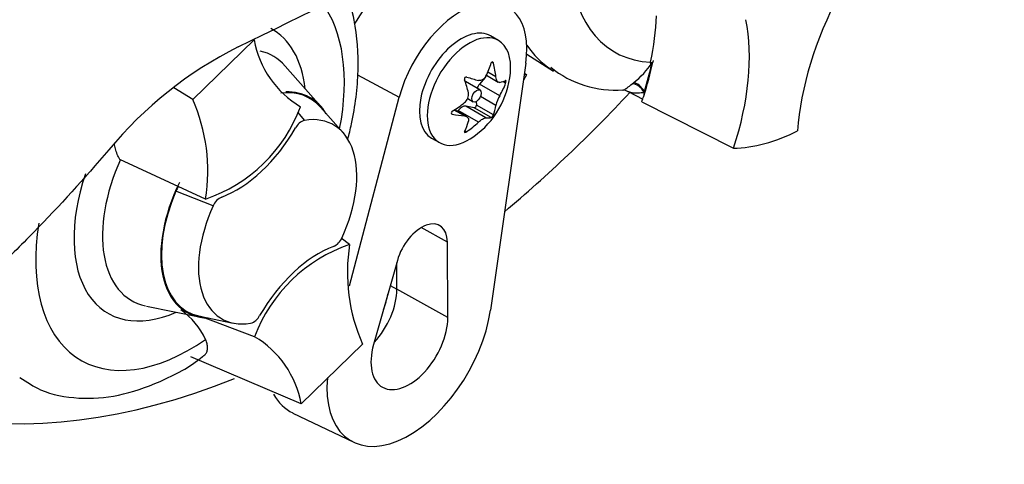
# Paper-space layout 'Sheet1' of a CAD drawing. Units: millimetres. Extents: x 0 to 4158, y 0 to 2940.
# Drawn here: x 3034 to 3083, y 2516 to 2538 of the extents above; entities that cross this region are included whole.
import ezdxf

# ---------------------------------------------------------------- set-up
doc = ezdxf.new("R2010")
doc.units = ezdxf.units.MM
doc.header["$LTSCALE"] = 7.000007
for name, color, linetype in [('tangent', 7, 'Continuous'), ('TSH-1', 7, 'Continuous'), ('visible', 7, 'Continuous')]:
    doc.layers.add(name, color=color, linetype=linetype)

# ---------------------------------------------------------------- blocks, each defined once
blk = doc.blocks.new('SE5')
at = {"layer": 'tangent', "color": 7, "linetype": 'Continuous'}
for p, q in [((3057.587, 2535.561), (3057.504, 2535.609)), ((3050.873, 2534.986), (3052.935, 2533.879)), ((3057.716, 2534.872), (3057.309, 2535.107)), ((3057.902, 2533.946), (3056.903, 2534.523)), ((3058.194, 2534.558), (3058.049, 2534.641)), ((3064.451, 2534.536), (3064.518, 2534.59)), ((3057.716, 2533.465), (3056.953, 2533.905)), ((3056.165, 2532.943), (3055.657, 2533.237)), ((3056.847, 2532.633), (3055.848, 2533.21)), ((3057.221, 2532.849), (3056.221, 2533.426)), ((3057.482, 2532.863), (3056.641, 2533.348)), ((3057.587, 2532.994), (3056.746, 2533.479)), ((3047.905, 2533.126), (3048.254, 2532.727)), ((3055.557, 2533.035), (3055.514, 2533.06)), ((3056.269, 2532.162), (3056.183, 2532.212)), ((3043.733, 2528.493), (3041.893, 2529.221)), ((3055.314, 2526.697), (3054.019, 2527.419)), ((3052.492, 2524.562), (3052.815, 2524.369)), ((3055.333, 2522.965), (3052.815, 2524.369))]:
    blk.add_line(p, q, dxfattribs=at)
blk.add_arc((3062.393, 2537.438), 3.554, 306.7263, 328.5859, dxfattribs=at)
for centre, major_axis, ratio, start_param, end_param in [((3068.986, 2545.449), (5.397, 9.347), 0.57735, 2.452019, 3.431672), ((3042.588, 2530.208), (-5.397, -9.347), 0.57735, 2.107518, 2.903023), ((3042.588, 2530.208), (-4.057, -7.027), 0.57735, 2.476808, 3.157847), ((3043.199, 2529.855), (-3.494, -6.051), 0.57735, 2.950972, 3.308607), ((3067.279, 2546.435), (6.563, 11.367), 0.57735, 2.879145, 3.095934), ((3064.665, 2534.029), (-0.369, 0.452), 0.619235, 4.411104, 5.841355), ((3064.75, 2534.097), (-0.358, 0.461), 0.49531, 4.477561, 5.857181), ((3043.199, 2529.855), (3.494, 6.051), 0.57735, 1.746184, 3.319868), ((3042.588, 2530.208), (4.057, 7.027), 0.57735, 1.910053, 3.806377), ((3042.588, 2530.208), (5.397, 9.347), 0.57735, 2.155542, 4.027515)]:
    blk.add_ellipse(centre, major_axis=major_axis, ratio=ratio, start_param=start_param, end_param=end_param, dxfattribs=at)
for points, knots in [([(3063.984, 2534.216), (3063.992, 2534.216), (3064.017, 2534.223), (3064.09, 2534.26), (3064.142, 2534.292), (3064.275, 2534.39), (3064.353, 2534.453), (3064.451, 2534.536)], [0.2825176, 0.2825176, 0.2825176, 0.2825176, 0.5, 0.5, 0.75, 0.75, 1, 1, 1, 1]), ([(3065.041, 2534.113), (3064.936, 2534.087), (3064.841, 2534.073), (3064.661, 2534.064), (3064.578, 2534.068), (3064.424, 2534.09), (3064.352, 2534.108), (3064.275, 2534.137), (3064.258, 2534.144), (3064.243, 2534.152)], [0, 0, 0, 0, 0.25, 0.25, 0.5, 0.5, 0.75, 0.75, 0.8249202, 0.8249202, 0.8249202, 0.8249202])]:
    blk.add_open_spline(points, degree=3, knots=knots, dxfattribs=at)
at = {"layer": 'visible', "color": 7, "linetype": 'Continuous'}
for p, q in [((3042.723, 2533.762), (3045.757, 2536.708)), ((3057.839, 2536.678), (3057.452, 2536.901)), ((3059.236, 2536.005), (3060.556, 2535.166)), ((3049.062, 2533.414), (3047.292, 2535.415)), ((3059.191, 2535.557), (3057.444, 2523.337)), ((3065.359, 2535.602), (3065.349, 2535.556)), ((3065.349, 2535.556), (3065.426, 2535.586)), ((3065.431, 2535.588), (3065.426, 2535.586)), ((3065.431, 2535.588), (3065.471, 2535.603)), ((3057.188, 2534.852), (3056.903, 2534.523)), ((3057.242, 2534.959), (3057.832, 2534.618)), ((3059.23, 2534.984), (3059.07, 2534.71)), ((3059.23, 2534.984), (3059.119, 2535.052)), ((3059.119, 2535.05), (3059.23, 2534.984)), ((3042.723, 2533.762), (3041.788, 2534.333)), ((3056.921, 2534.228), (3056.203, 2534.643)), ((3050.472, 2524.542), (3052.935, 2533.879)), ((3056.318, 2533.8), (3056.585, 2533.646)), ((3064.249, 2534.149), (3064.972, 2533.772)), ((3050.161, 2532.111), (3049.037, 2533.38)), ((3056.271, 2532.911), (3055.68, 2533.252)), ((3055.848, 2533.21), (3055.819, 2533.172)), ((3056.641, 2533.348), (3056.221, 2533.426)), ((3056.737, 2533.654), (3056.746, 2533.479)), ((3064.929, 2533.645), (3069.462, 2531.343)), ((3054.535, 2531.85), (3054.922, 2531.626)), ((3043.357, 2528.834), (3039.124, 2530.796)), ((3050.48, 2526.581), (3050.054, 2526.89)), ((3055.333, 2522.965), (3055.314, 2526.697)), ((3052.84, 2525.796), (3051.664, 2521.63)), ((3052.815, 2524.369), (3052.808, 2525.683)), ((3040.431, 2523.531), (3043.048, 2522.998)), ((3043.065, 2523.037), (3044.726, 2522.698)), ((3045.783, 2522.019), (3043.118, 2523.026)), ((3051.115, 2521.653), (3048.081, 2518.707)), ((3048.081, 2518.707), (3042.623, 2521.019)), ((3047.673, 2518.246), (3050.68, 2516.798))]:
    blk.add_line(p, q, dxfattribs=at)
for centre, radius, start, end in [((2917.875, 2800.235), 292.885, 295.71671, 304.28329), ((3050.524, 2537.562), 4.843, 190.1587, 239.3494), ((3053.99, 2518.471), 20.038, 116.7738, 140.3335), ((3063.615, 2539.295), 5.072, 231.0076, 274.363), ((3054.092, 2535.473), 4.356, 305.4681, 354.5319), ((3064.004, 2533.769), 0.447, 57.3496, 90.8789), ((3034.677, 2530.221), 8.79, 350.9237, 23.7525), ((3055.864, 2533.997), 0.496, 307.4249, 10.1631), ((3059.249, 2533.147), 1.566, 149.3062, 168.2817), ((3040.901, 2536.063), 7.634, 288.7637, 339.5512), ((3048.464, 2532.025), 0.732, 106.7306, 153.7341), ((3042.643, 2528.933), 0.803, 139.6825, 158.984), ((3044.494, 2528.181), 0.823, 114.048, 157.7016), ((3049.343, 2527.234), 0.823, 294.048, 337.7016), ((3052.936, 2519.352), 7.634, 108.7637, 159.5512), ((3059.161, 2525.194), 8.79, 170.9237, 203.7525), ((3040.125, 2520.438), 3.537, 24.0945, 55.2608), ((3045.373, 2523.39), 0.732, 286.7306, 333.7341), ((3043.314, 2517.853), 4.843, 10.1587, 59.3494)]:
    blk.add_arc(centre, radius, start, end, dxfattribs=at)
for centre, major_axis, ratio, start_param, end_param in [((3053.106, 2536.043), (-2.423, -4.196), 0.57735, 3.098331, 4.703361), ((3055.993, 2534.376), (-2.298, -3.98), 0.57735, 2.1781, 5.152833), ((3080.856, 2536.187), (-5.833, -10.104), 0.57735, 4.770956, 5.417801), ((3057.64, 2533.641), (5.668, 9.817), 0.57735, -1.058437, -0.825645), ((3061.996, 2531.084), (5.833, 10.104), 0.57735, 5.058374, 5.705219), ((3055.993, 2534.376), (1.458, 2.526), 0.57735, 0, 3.141593), ((3056.38, 2534.152), (1.458, 2.526), 0.57735, 0, 4.043465), ((3056.38, 2534.152), (1.458, 2.526), 0.57735, 5.381313, 6.283185), ((3053.738, 2535.889), (3.24, 2.766), 0.799913, 5.205868, 5.381247), ((3054.735, 2535.8), (1.93, -3.798), 0.610882, 1.034355, 1.209733), ((3067.279, 2546.435), (6.563, 11.367), 0.57735, 3.095934, 3.116897), ((3057.665, 2533.585), (5.726, 9.918), 0.57735, -1.216823, -1.054802), ((3057.64, 2533.641), (5.726, 9.918), 0.57735, -1.199187, -1.06175), ((3053.45, 2535.057), (2.313, -3.577), 0.541747, 0.974338, 1.149717), ((3054.447, 2536.299), (3.914, -1.682), 0.163725, -1.017717, -0.842338), ((3054.38, 2536.305), (4.025, -1.395), 0.258166, -0.423363, -0.247984), ((3045.475, 2528.541), (-3.041, -5.267), 0.57735, 2.950972, 3.545588), ((3056.035, 2534.352), (-0.168, -0.291), 0.57735, 3.141593, 3.185359), ((3057.055, 2534.261), (0.24, 0.415), 0.57735, 1.249088, 1.770529), ((3054.38, 2534.974), (3.689, 2.13), 0.774608, 5.350029, 5.525407), ((3045.475, 2528.541), (-3.063, -5.304), 0.57735, 2.83249, 3.484558), ((3050.219, 2564.144), (25.432, 44.05), 0.57735, 4.14906, 4.330478), ((3057.665, 2533.585), (5.726, 9.918), 0.57735, -1.243261, -1.216823), ((3065.432, 2534.189), (-0.291, -0.505), 0.57735, 5.176485, 5.559266), ((3065.432, 2534.189), (-0.291, -0.505), 0.57735, -1.199187, -1.1067), ((3053.804, 2535.972), (3.689, 2.13), 0.774608, 4.740344, 4.915723), ((3056.035, 2532.992), (0.24, 0.415), 0.57735, 0.201891, 1.368906), ((3056.679, 2533.435), (0.0479, 0.083), 0.57735, 3.343483, 5.557696), ((3054.735, 2535.889), (2.313, -3.577), 0.541747, 0.364654, 0.540033), ((3046.919, 2527.708), (-2.768, -4.793), 0.57735, 1.736385, 3.578978), ((3053.804, 2534.642), (4.025, -1.395), 0.258166, -1.033047, -0.857668), ((3053.738, 2534.648), (3.914, -1.682), 0.163725, -0.408033, -0.232654), ((3044.898, 2534.045), (-2.917, -5.052), 0.57735, 0.605305, 1.568465), ((3053.45, 2535.147), (1.93, -3.798), 0.610882, 0.42467, 0.600049), ((3054.447, 2535.057), (-3.24, -2.766), 0.799913, 1.454591, 1.62997), ((3073.318, 2542.949), (-6.358, -11.013), 0.57735, 0.342212, 0.709185), ((3045.475, 2528.541), (3.063, 5.304), 0.57735, 1.692014, 3.450695), ((3045.475, 2528.541), (3.041, 5.267), 0.57735, 1.769775, 3.332214), ((3046.919, 2527.708), (2.768, 4.793), 0.57735, 1.736385, 3.578978), ((3054.034, 2525.949), (-0.906, -1.568), 0.57735, 2.362007, 5.126367), ((3048.94, 2521.37), (2.917, 5.052), 0.57735, 0.605305, 1.568465), ((3050.219, 2564.144), (25.432, 44.05), 0.57735, 2.896262, 3.775475), ((3050.959, 2523.284), (1.313, 2.273), 0.57735, 4.335266, 5.5036), ((3050.546, 2523.523), (1.318, 2.282), 0.57735, 4.964678, 5.288057), ((3053.434, 2521.856), (2.881, 4.99), 0.57735, 2.252222, 5.319693), ((3053.434, 2521.856), (1.343, 2.326), 0.57735, 1.984775, 5.5036), ((3050.546, 2523.523), (3.006, 5.206), 0.57735, 2.807191, 3.184855)]:
    blk.add_ellipse(centre, major_axis=major_axis, ratio=ratio, start_param=start_param, end_param=end_param, dxfattribs=at)
blk.add_ellipse((3056.753, 2533.937), major_axis=(-0.168, -0.291), ratio=0.57735, dxfattribs=at)
for points, knots in [([(3050.388, 2531.775), (3050.456, 2532.035), (3050.729, 2533.191), (3050.983, 2535.221), (3050.825, 2537.403), (3050.478, 2538.651), (3050.307, 2539.104)], [0.3592137, 0.3592137, 0.3592137, 0.3592137, 0.3949998, 0.5186947, 0.6444087, 0.7224591, 0.7224591, 0.7224591, 0.7224591]), ([(3057.587, 2535.561), (3057.579, 2535.595), (3057.559, 2535.622), (3057.514, 2535.626), (3057.493, 2535.603), (3057.482, 2535.57)], [0, 0, 0, 0, 0.5, 0.5, 1, 1, 1, 1]), ([(3056.269, 2534.87), (3056.239, 2534.879), (3056.203, 2534.869), (3056.158, 2534.813), (3056.152, 2534.772), (3056.164, 2534.739)], [0, 0, 0, 0, 0.5, 0.5, 1, 1, 1, 1]), ([(3057.221, 2534.916), (3057.181, 2534.835), (3057.123, 2534.769), (3056.99, 2534.692), (3056.916, 2534.682), (3056.847, 2534.7)], [0, 0, 0, 0, 0.5, 0.5, 1, 1, 1, 1]), ([(3057.902, 2534.606), (3057.858, 2534.598), (3057.816, 2534.618), (3057.75, 2534.713), (3057.726, 2534.786), (3057.716, 2534.872)], [0, 0, 0, 0, 0.5, 0.5, 1, 1, 1, 1]), ([(3058.194, 2534.558), (3058.206, 2534.588), (3058.214, 2534.629), (3058.214, 2534.689), (3058.206, 2534.703), (3058.194, 2534.698)], [0, 0, 0, 0, 0.5, 0.5, 1, 1, 1, 1]), ([(3055.557, 2533.175), (3055.525, 2533.156), (3055.502, 2533.123), (3055.502, 2533.064), (3055.525, 2533.041), (3055.557, 2533.035)], [0, 0, 0, 0, 0.5, 0.5, 1, 1, 1, 1]), ([(3056.165, 2532.943), (3056.238, 2532.935), (3056.296, 2532.906), (3056.363, 2532.811), (3056.371, 2532.747), (3056.352, 2532.678)], [0, 0, 0, 0, 0.5, 0.5, 1, 1, 1, 1]), ([(3056.847, 2532.633), (3056.916, 2532.698), (3056.989, 2532.755), (3057.123, 2532.831), (3057.181, 2532.851), (3057.221, 2532.849)], [0, 0, 0, 0, 0.5, 0.5, 1, 1, 1, 1]), ([(3057.482, 2532.863), (3057.493, 2532.865), (3057.514, 2532.884), (3057.559, 2532.939), (3057.579, 2532.972), (3057.587, 2532.994)], [0, 0, 0, 0, 0.5, 0.5, 1, 1, 1, 1]), ([(3056.164, 2532.172), (3056.152, 2532.149), (3056.158, 2532.131), (3056.202, 2532.127), (3056.239, 2532.141), (3056.269, 2532.162)], [0, 0, 0, 0, 0.5, 0.5, 1, 1, 1, 1]), ([(3038.566, 2531.261), (3037.368, 2529.859), (3036.134, 2528.502), (3034.543, 2526.867), (3034.222, 2526.543), (3033.573, 2525.905), (3033.245, 2525.59), (3032.746, 2525.133), (3032.579, 2524.984), (3032.24, 2524.694), (3032.068, 2524.555), (3031.715, 2524.295), (3031.534, 2524.175), (3031.166, 2523.949), (3030.98, 2523.842), (3030.608, 2523.625), (3030.422, 2523.515), (3030.049, 2523.314), (3029.862, 2523.222), (3029.3, 2522.978), (3028.922, 2522.857), (3028.164, 2522.674), (3027.781, 2522.613), (3027.034, 2522.548), (3026.669, 2522.542), (3025.949, 2522.574), (3025.596, 2522.612), (3024.9, 2522.726), (3024.556, 2522.802), (3023.547, 2523.077), (3022.904, 2523.322), (3022.284, 2523.612)], [0, 0, 0, 0, 0.25, 0.25, 0.3125, 0.3125, 0.375, 0.375, 0.40625, 0.40625, 0.4375, 0.4375, 0.46875, 0.46875, 0.5, 0.5, 0.53125, 0.53125, 0.5625, 0.5625, 0.625, 0.625, 0.6875, 0.6875, 0.75, 0.75, 0.8125, 0.8125, 0.875, 0.875, 1, 1, 1, 1]), ([(3039.124, 2530.796), (3039.066, 2530.87), (3039.025, 2530.955), (3038.953, 2531.133), (3038.925, 2531.224), (3038.877, 2531.403), (3038.857, 2531.493), (3038.839, 2531.583)], [0, 0, 0, 0, 0.125, 0.125, 0.25, 0.25, 0.3723984, 0.3723984, 0.3723984, 0.3723984]), ([(3043.277, 2521.09), (3043.305, 2521.111), (3043.33, 2521.134), (3043.386, 2521.2), (3043.412, 2521.247), (3043.448, 2521.352), (3043.457, 2521.409), (3043.458, 2521.533), (3043.449, 2521.599), (3043.415, 2521.737), (3043.389, 2521.808), (3043.354, 2521.882)], [0.4216537, 0.4216537, 0.4216537, 0.4216537, 0.5, 0.5, 0.625, 0.625, 0.75, 0.75, 0.875, 0.875, 1, 1, 1, 1]), ([(3034.173, 2520.01), (3034.537, 2519.761), (3035.35, 2519.222), (3037.086, 2518.905), (3039.084, 2519.046), (3041.129, 2519.764), (3042.601, 2520.52), (3043.246, 2521.073), (3043.269, 2521.093)], [0, 0, 0, 0, 0.129734, 0.336939, 0.544566, 0.762543, 0.992484, 1, 1, 1, 1])]:
    blk.add_open_spline(points, degree=3, knots=knots, dxfattribs=at)
blk.add_open_spline([(3065.489, 2535.692), (3065.48, 2535.647), (3065.471, 2535.603)], degree=2, dxfattribs=at)

psp = doc.layouts.new('Sheet1')

# ---------------------------------------------------------------- block references
at = {"layer": 'TSH-1'}
psp.add_blockref('SE5', (0, 0), dxfattribs=at)

doc.saveas('drawing.dxf')
